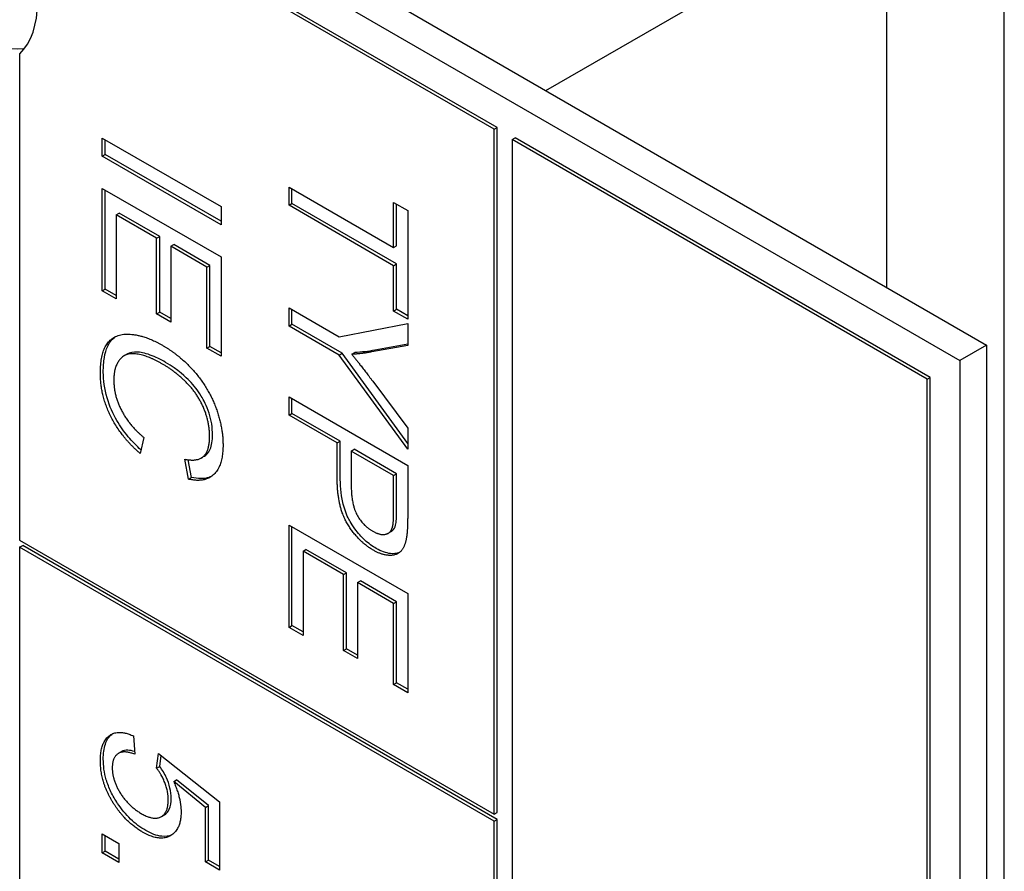
# Model space of a CAD drawing. Units: millimetres. Extents: x 311 to 4180, y 39 to 5448.
# Drawn here: x 1506 to 1518, y 4562 to 4573 of the extents above; entities that cross this region are included whole.
import ezdxf

# ---------------------------------------------------------------- set-up
doc = ezdxf.new("R2010")
doc.units = ezdxf.units.MM
doc.header["$LTSCALE"] = 20
doc.layers.add('Visible Edges(Hillmar_metric)', color=7, linetype='Continuous', lineweight=25)

msp = doc.modelspace()

# ---------------------------------------------------------------- linework, layer by layer
at = {"layer": 'Visible Edges(Hillmar_metric)'}
for p, q in [((1516.282, 4569.354), (1516.282, 4616.071)), ((1517.683, 4465.175), (1517.683, 4615.411)), ((1492.723, 4582.956), (1517.472, 4568.667)), ((1492.405, 4582.772), (1517.154, 4568.483)), ((1511.639, 4571.259), (1505.982, 4574.525)), ((1511.603, 4571.239), (1505.946, 4574.505)), ((1512.219, 4571.7), (1516.282, 4574.045)), ((1505.946, 4572.137), (1505.946, 4566.34)), ((1511.603, 4571.239), (1511.639, 4571.259)), ((1511.603, 4563.074), (1511.603, 4571.239)), ((1511.639, 4563.094), (1511.639, 4571.259)), ((1506.931, 4570.918), (1506.931, 4571.135)), ((1506.931, 4571.135), (1508.346, 4570.318)), ((1511.815, 4571.117), (1511.851, 4571.137)), ((1516.765, 4568.259), (1511.815, 4571.117)), ((1511.815, 4571.117), (1511.815, 4514.778)), ((1516.8, 4568.279), (1511.851, 4571.137)), ((1506.967, 4570.938), (1506.967, 4571.114)), ((1506.931, 4570.918), (1506.967, 4570.938)), ((1508.346, 4570.101), (1506.931, 4570.918)), ((1508.346, 4570.142), (1506.967, 4570.938)), ((1506.931, 4570.533), (1508.346, 4569.717)), ((1506.931, 4569.314), (1506.931, 4570.533)), ((1509.157, 4570.55), (1510.404, 4569.83)), ((1509.157, 4570.333), (1509.157, 4570.55)), ((1509.192, 4570.354), (1509.192, 4570.529)), ((1506.967, 4569.334), (1506.967, 4570.513)), ((1508.346, 4570.318), (1508.346, 4570.101)), ((1509.157, 4570.333), (1509.192, 4570.354)), ((1510.404, 4569.613), (1509.157, 4570.333)), ((1510.439, 4569.634), (1509.192, 4570.354)), ((1510.404, 4569.83), (1510.404, 4570.367)), ((1510.404, 4570.367), (1510.571, 4570.271)), ((1510.439, 4569.85), (1510.439, 4570.347)), ((1507.098, 4570.22), (1507.134, 4570.241)), ((1507.579, 4569.943), (1507.098, 4570.22)), ((1507.098, 4570.22), (1507.098, 4569.217)), ((1507.615, 4569.963), (1507.134, 4570.241)), ((1510.571, 4570.271), (1510.571, 4568.976)), ((1507.579, 4569.943), (1507.615, 4569.963)), ((1507.579, 4569.038), (1507.579, 4569.943)), ((1507.615, 4569.058), (1507.615, 4569.963)), ((1507.746, 4569.846), (1507.782, 4569.867)), ((1508.179, 4569.597), (1507.746, 4569.846)), ((1507.746, 4569.846), (1507.746, 4568.941)), ((1508.214, 4569.617), (1507.782, 4569.867)), ((1510.404, 4569.83), (1510.439, 4569.85)), ((1508.346, 4569.717), (1508.346, 4568.534)), ((1508.179, 4569.597), (1508.214, 4569.617)), ((1508.179, 4568.631), (1508.179, 4569.597)), ((1508.214, 4568.651), (1508.214, 4569.617)), ((1510.404, 4569.613), (1510.439, 4569.634)), ((1510.404, 4569.073), (1510.404, 4569.613)), ((1510.439, 4569.093), (1510.439, 4569.634)), ((1506.931, 4569.314), (1506.967, 4569.334)), ((1507.098, 4569.217), (1506.931, 4569.314)), ((1507.098, 4569.258), (1506.967, 4569.334)), ((1507.579, 4569.038), (1507.615, 4569.058)), ((1507.746, 4568.941), (1507.579, 4569.038)), ((1507.746, 4568.982), (1507.615, 4569.058)), ((1509.157, 4568.894), (1509.157, 4569.111)), ((1509.157, 4569.111), (1509.756, 4568.765)), ((1509.192, 4568.915), (1509.192, 4569.09)), ((1510.404, 4569.073), (1510.439, 4569.093)), ((1510.571, 4568.976), (1510.404, 4569.073)), ((1510.571, 4569.017), (1510.439, 4569.093)), ((1509.157, 4568.894), (1509.192, 4568.915)), ((1509.756, 4568.548), (1509.157, 4568.894)), ((1509.792, 4568.569), (1509.192, 4568.915)), ((1509.756, 4568.765), (1510.571, 4568.924)), ((1510.571, 4568.924), (1510.571, 4568.662)), ((1508.179, 4568.631), (1508.214, 4568.651)), ((1508.346, 4568.575), (1508.214, 4568.651)), ((1510.571, 4568.662), (1510.144, 4568.586)), ((1510.571, 4568.676), (1510.18, 4568.606)), ((1517.472, 4568.667), (1517.154, 4568.483)), ((1517.472, 4568.667), (1517.472, 4511.512)), ((1507.189, 4568.538), (1507.225, 4568.559)), ((1508.346, 4568.534), (1508.179, 4568.631)), ((1509.756, 4568.548), (1509.792, 4568.569)), ((1510.571, 4567.426), (1509.756, 4568.548)), ((1510.571, 4567.495), (1509.792, 4568.569)), ((1509.905, 4568.557), (1509.94, 4568.577)), ((1517.154, 4568.483), (1517.154, 4511.329)), ((1510.155, 4568.235), (1510.571, 4567.677)), ((1516.765, 4568.259), (1516.8, 4568.279)), ((1516.765, 4511.921), (1516.765, 4568.259)), ((1516.8, 4511.941), (1516.8, 4568.279)), ((1509.157, 4568.049), (1510.571, 4567.233)), ((1509.157, 4567.833), (1509.157, 4568.049)), ((1509.192, 4567.853), (1509.192, 4568.029)), ((1509.157, 4567.833), (1509.192, 4567.853)), ((1509.731, 4567.501), (1509.157, 4567.833)), ((1509.767, 4567.521), (1509.192, 4567.853)), ((1510.571, 4567.677), (1510.571, 4567.426)), ((1507.428, 4567.564), (1507.381, 4567.375)), ((1509.731, 4567.501), (1509.767, 4567.521)), ((1509.731, 4567.081), (1509.731, 4567.501)), ((1509.767, 4567.102), (1509.767, 4567.521)), ((1509.899, 4567.404), (1509.934, 4567.425)), ((1509.899, 4567.404), (1509.899, 4566.983)), ((1510.404, 4567.113), (1509.899, 4567.404)), ((1510.439, 4567.133), (1509.934, 4567.425)), ((1507.959, 4567.069), (1507.914, 4567.307)), ((1507.994, 4567.089), (1507.955, 4567.3)), ((1508.111, 4567.322), (1508.147, 4567.342)), ((1510.404, 4567.113), (1510.439, 4567.133)), ((1510.439, 4566.715), (1510.439, 4567.133)), ((1510.571, 4567.233), (1510.571, 4566.617)), ((1507.959, 4567.069), (1507.994, 4567.089)), ((1510.404, 4566.694), (1510.404, 4567.113)), ((1509.157, 4566.522), (1510.571, 4565.706)), ((1509.157, 4565.302), (1509.157, 4566.522)), ((1509.192, 4565.323), (1509.192, 4566.502)), ((1510.338, 4566.424), (1510.374, 4566.444)), ((1505.946, 4566.34), (1511.603, 4563.074)), ((1505.946, 4566.258), (1505.982, 4566.279)), ((1511.603, 4562.992), (1505.946, 4566.258)), ((1505.946, 4566.258), (1505.946, 4558.91)), ((1511.639, 4563.013), (1505.982, 4566.279)), ((1509.324, 4566.209), (1509.359, 4566.229)), ((1509.805, 4565.931), (1509.324, 4566.209)), ((1509.324, 4566.209), (1509.324, 4565.206)), ((1509.84, 4565.952), (1509.359, 4566.229)), ((1509.805, 4565.931), (1509.84, 4565.952)), ((1509.84, 4565.047), (1509.84, 4565.952)), ((1509.805, 4565.027), (1509.805, 4565.931)), ((1509.972, 4565.835), (1510.007, 4565.855)), ((1510.404, 4565.585), (1509.972, 4565.835)), ((1509.972, 4565.835), (1509.972, 4564.93)), ((1510.439, 4565.606), (1510.007, 4565.855)), ((1510.404, 4565.585), (1510.439, 4565.606)), ((1510.439, 4564.64), (1510.439, 4565.606)), ((1510.571, 4565.706), (1510.571, 4564.523)), ((1510.404, 4564.62), (1510.404, 4565.585)), ((1509.157, 4565.302), (1509.192, 4565.323)), ((1509.324, 4565.206), (1509.157, 4565.302)), ((1509.324, 4565.247), (1509.192, 4565.323)), ((1509.805, 4565.027), (1509.84, 4565.047)), ((1509.972, 4564.93), (1509.805, 4565.027)), ((1509.972, 4564.971), (1509.84, 4565.047)), ((1510.404, 4564.62), (1510.439, 4564.64)), ((1510.571, 4564.523), (1510.404, 4564.62)), ((1510.571, 4564.564), (1510.439, 4564.64)), ((1507.302, 4564.008), (1507.317, 4563.789)), ((1507.124, 4563.801), (1507.16, 4563.821)), ((1507.579, 4563.624), (1507.601, 4563.799)), ((1507.601, 4563.799), (1508.327, 4563.222)), ((1507.615, 4563.644), (1507.631, 4563.775)), ((1507.579, 4563.624), (1507.615, 4563.644)), ((1507.782, 4563.464), (1507.817, 4563.485)), ((1508.161, 4563.157), (1507.782, 4563.464)), ((1508.197, 4563.177), (1507.817, 4563.485)), ((1508.161, 4563.157), (1508.197, 4563.177)), ((1508.161, 4562.506), (1508.161, 4563.157)), ((1508.197, 4562.526), (1508.197, 4563.177)), ((1508.327, 4563.222), (1508.327, 4562.41)), ((1507.635, 4563.046), (1507.67, 4563.066)), ((1511.603, 4563.074), (1511.639, 4563.094)), ((1511.603, 4562.992), (1511.639, 4563.013)), ((1511.603, 4555.644), (1511.603, 4562.992)), ((1511.639, 4555.664), (1511.639, 4563.013)), ((1506.931, 4562.614), (1506.931, 4562.841)), ((1506.931, 4562.841), (1507.129, 4562.727)), ((1506.967, 4562.634), (1506.967, 4562.821)), ((1507.129, 4562.727), (1507.129, 4562.5)), ((1506.931, 4562.614), (1506.967, 4562.634)), ((1507.129, 4562.5), (1506.931, 4562.614)), ((1507.129, 4562.541), (1506.967, 4562.634)), ((1508.161, 4562.506), (1508.197, 4562.526)), ((1508.327, 4562.41), (1508.161, 4562.506)), ((1508.327, 4562.451), (1508.197, 4562.526))]:
    msp.add_line(p, q, dxfattribs=at)
for centre, major_axis, start_param, end_param in [((1505.451, 4573.566), (-0.75, 1.299), 0.237941, 2.903652), ((1505.098, 4573.362), (0.75, -1.299), 0.141897, 1.428899)]:
    msp.add_ellipse(centre, major_axis=major_axis, ratio=0.57735, start_param=start_param, end_param=end_param, dxfattribs=at)
for points in [[(1506.908, 4568.324), (1506.908, 4568.588), (1507.094, 4568.811), (1507.447, 4568.781), (1507.649, 4568.664)], [(1507.649, 4568.664), (1507.87, 4568.536), (1508.2, 4568.15), (1508.37, 4567.692), (1508.37, 4567.476)], [(1507.65, 4568.44), (1507.47, 4568.544), (1507.201, 4568.578), (1507.068, 4568.399), (1507.068, 4568.25)], [(1510.144, 4568.586), (1510.026, 4568.563), (1509.905, 4568.557)], [(1509.905, 4568.557), (1510.016, 4568.419), (1510.155, 4568.235)], [(1508.21, 4567.574), (1508.21, 4567.762), (1508.054, 4568.106), (1507.79, 4568.36), (1507.65, 4568.44)], [(1507.381, 4567.375), (1507.15, 4567.577), (1506.908, 4568.069), (1506.908, 4568.324)], [(1507.068, 4568.25), (1507.068, 4568.068), (1507.249, 4567.712), (1507.428, 4567.564)], [(1507.914, 4567.307), (1508.069, 4567.275), (1508.21, 4567.409), (1508.21, 4567.574)], [(1508.37, 4567.476), (1508.37, 4567.231), (1508.154, 4567.022), (1507.959, 4567.069)], [(1510.162, 4566.222), (1509.982, 4566.326), (1509.731, 4566.735), (1509.731, 4567.081)], [(1509.899, 4566.983), (1509.899, 4566.772), (1510.033, 4566.519), (1510.156, 4566.448)], [(1510.391, 4566.5), (1510.404, 4566.548), (1510.404, 4566.694)], [(1510.571, 4566.617), (1510.571, 4566.454), (1510.557, 4566.376)], [(1510.156, 4566.448), (1510.245, 4566.397), (1510.372, 4566.427), (1510.391, 4566.5)], [(1510.557, 4566.376), (1510.54, 4566.265), (1510.443, 4566.159), (1510.267, 4566.161), (1510.162, 4566.222)], [(1506.908, 4563.71), (1506.908, 4563.933), (1507.123, 4564.091), (1507.302, 4564.008)], [(1507.317, 4563.789), (1507.184, 4563.842), (1507.05, 4563.75), (1507.05, 4563.629)], [(1507.079, 4563.183), (1506.908, 4563.439), (1506.908, 4563.71)], [(1507.05, 4563.629), (1507.05, 4563.482), (1507.24, 4563.174), (1507.396, 4563.083)], [(1507.717, 4563.247), (1507.717, 4563.344), (1507.641, 4563.543), (1507.579, 4563.624)], [(1507.782, 4563.464), (1507.87, 4563.266), (1507.87, 4563.105)], [(1507.412, 4562.861), (1507.219, 4562.973), (1507.079, 4563.183)], [(1507.396, 4563.083), (1507.545, 4562.998), (1507.717, 4563.09), (1507.717, 4563.247)], [(1507.87, 4563.105), (1507.87, 4562.891), (1507.614, 4562.745), (1507.412, 4562.861)]]:
    msp.add_open_spline(points, degree=2, dxfattribs=at)
for points, knots in [([(1506.943, 4568.345), (1506.943, 4568.406), (1506.947, 4568.466), (1506.964, 4568.569), (1506.977, 4568.615), (1507.008, 4568.682), (1507.035, 4568.732), (1507.09, 4568.769)], [-0.15770363, -0.15770363, -0.15770363, -0.15770363, -0.12634826, -0.12634826, -0.09857408, -0.09857408, -0.07941493, -0.07941493, -0.07941493, -0.07941493]), ([(1507.686, 4568.461), (1507.625, 4568.496), (1507.563, 4568.526), (1507.434, 4568.574), (1507.381, 4568.582), (1507.302, 4568.586), (1507.26, 4568.579), (1507.225, 4568.559), (1507.225, 4568.559), (1507.225, 4568.559)], [-0.08196562, -0.08196562, -0.08196562, -0.08196562, -0.07195631, -0.07195631, -0.06038681, -0.06038681, -0.0450435, -0.0450435, -0.04499412, -0.04499412, -0.04499412, -0.04499412]), ([(1510.18, 4568.606), (1510.141, 4568.599), (1510.101, 4568.593), (1510.021, 4568.583), (1509.981, 4568.58), (1509.94, 4568.577)], [-0.03954357, -0.03954357, -0.03954357, -0.03954357, -0.01960106, -0.01960106, 0, 0, 0, 0]), ([(1508.245, 4567.594), (1508.245, 4567.637), (1508.242, 4567.681), (1508.228, 4567.77), (1508.219, 4567.813), (1508.177, 4567.942), (1508.141, 4568.011), (1508.07, 4568.127), (1508.023, 4568.187), (1507.935, 4568.276), (1507.832, 4568.376), (1507.686, 4568.461)], [-0.290476, -0.290476, -0.290476, -0.290476, -0.2532259, -0.2532259, -0.2190336, -0.2190336, -0.1528502, -0.1528502, -0.0621262, -0.0621262, 0, 0, 0, 0]), ([(1507.392, 4567.417), (1507.339, 4567.465), (1507.288, 4567.517), (1507.19, 4567.634), (1507.144, 4567.699), (1507.06, 4567.844), (1507.018, 4567.936), (1506.956, 4568.146), (1506.943, 4568.248), (1506.943, 4568.345)], [-0.1299604, -0.1299604, -0.1299604, -0.1299604, -0.1003164, -0.1003164, -0.0691752, -0.0691752, -0.0354219, -0.0354219, 0, 0, 0, 0]), ([(1508.147, 4567.342), (1508.147, 4567.342), (1508.148, 4567.343), (1508.168, 4567.354), (1508.196, 4567.377), (1508.237, 4567.472), (1508.245, 4567.531), (1508.245, 4567.594)], [-0.04762399, -0.04762399, -0.04762399, -0.04762399, -0.04698244, -0.04698244, -0.02327478, -0.02327478, 0, 0, 0, 0]), ([(1508.231, 4567.101), (1508.223, 4567.097), (1508.214, 4567.093), (1508.143, 4567.069), (1508.071, 4567.071), (1507.994, 4567.089)], [-0.03866182, -0.03866182, -0.03866182, -0.03866182, -0.03405174, -0.03405174, 0, 0, 0, 0]), ([(1510.197, 4566.242), (1510.151, 4566.269), (1510.105, 4566.302), (1510.018, 4566.381), (1509.979, 4566.426), (1509.892, 4566.544), (1509.866, 4566.598), (1509.832, 4566.668), (1509.812, 4566.731), (1509.774, 4566.898), (1509.767, 4567.006), (1509.767, 4567.102)], [-0.06228372, -0.06228372, -0.06228372, -0.06228372, -0.06020064, -0.06020064, -0.05820783, -0.05820783, -0.05547661, -0.05547661, -0.03510045, -0.03510045, 0, 0, 0, 0]), ([(1510.427, 4566.521), (1510.432, 4566.539), (1510.434, 4566.567), (1510.439, 4566.631), (1510.439, 4566.675), (1510.439, 4566.715)], [-0.0243288, -0.0243288, -0.0243288, -0.0243288, -0.01448759, -0.01448759, 0, 0, 0, 0]), ([(1510.374, 4566.444), (1510.379, 4566.447), (1510.385, 4566.452), (1510.408, 4566.473), (1510.419, 4566.494), (1510.427, 4566.521)], [-0.01566439, -0.01566439, -0.01566439, -0.01566439, -0.01166243, -0.01166243, 0, 0, 0, 0]), ([(1510.473, 4566.195), (1510.435, 4566.179), (1510.395, 4566.179), (1510.313, 4566.187), (1510.256, 4566.209), (1510.197, 4566.242)], [-0.03786616, -0.03786616, -0.03786616, -0.03786616, -0.02495601, -0.02495601, 0, 0, 0, 0]), ([(1506.943, 4563.731), (1506.943, 4563.796), (1506.95, 4563.857), (1506.984, 4563.96), (1507.009, 4563.999), (1507.047, 4564.029), (1507.049, 4564.031), (1507.052, 4564.033)], [-0.11798281, -0.11798281, -0.11798281, -0.11798281, -0.08414486, -0.08414486, -0.05159238, -0.05159238, -0.04925222, -0.04925222, -0.04925222, -0.04925222]), ([(1507.315, 4563.822), (1507.288, 4563.831), (1507.261, 4563.837), (1507.208, 4563.839), (1507.182, 4563.834), (1507.16, 4563.821)], [-0.08224127, -0.08224127, -0.08224127, -0.08224127, -0.05936869, -0.05936869, -0.03349091, -0.03349091, -0.03349091, -0.03349091]), ([(1507.114, 4563.203), (1507.084, 4563.248), (1507.057, 4563.295), (1507.011, 4563.39), (1506.993, 4563.438), (1506.953, 4563.572), (1506.943, 4563.654), (1506.943, 4563.731)], [-0.06028072, -0.06028072, -0.06028072, -0.06028072, -0.04404234, -0.04404234, -0.02830066, -0.02830066, 0, 0, 0, 0]), ([(1507.753, 4563.267), (1507.753, 4563.305), (1507.748, 4563.345), (1507.727, 4563.433), (1507.711, 4563.474), (1507.674, 4563.556), (1507.647, 4563.602), (1507.615, 4563.644)], [-0.03799081, -0.03799081, -0.03799081, -0.03799081, -0.02753039, -0.02753039, -0.01615968, -0.01615968, 0, 0, 0, 0]), ([(1507.67, 4563.066), (1507.671, 4563.066), (1507.671, 4563.067), (1507.697, 4563.082), (1507.716, 4563.104), (1507.746, 4563.172), (1507.753, 4563.217), (1507.753, 4563.267)], [-0.03374102, -0.03374102, -0.03374102, -0.03374102, -0.03357454, -0.03357454, -0.01827055, -0.01827055, 0, 0, 0, 0]), ([(1507.448, 4562.882), (1507.386, 4562.917), (1507.326, 4562.962), (1507.212, 4563.072), (1507.161, 4563.134), (1507.114, 4563.203)], [-0.05110835, -0.05110835, -0.05110835, -0.05110835, -0.02511064, -0.02511064, 0, 0, 0, 0]), ([(1507.761, 4562.83), (1507.725, 4562.813), (1507.684, 4562.807), (1507.578, 4562.818), (1507.513, 4562.844), (1507.448, 4562.882)], [-0.04863601, -0.04863601, -0.04863601, -0.04863601, -0.02789797, -0.02789797, 0, 0, 0, 0])]:
    msp.add_open_spline(points, degree=3, knots=knots, dxfattribs=at)

doc.saveas('drawing.dxf')
